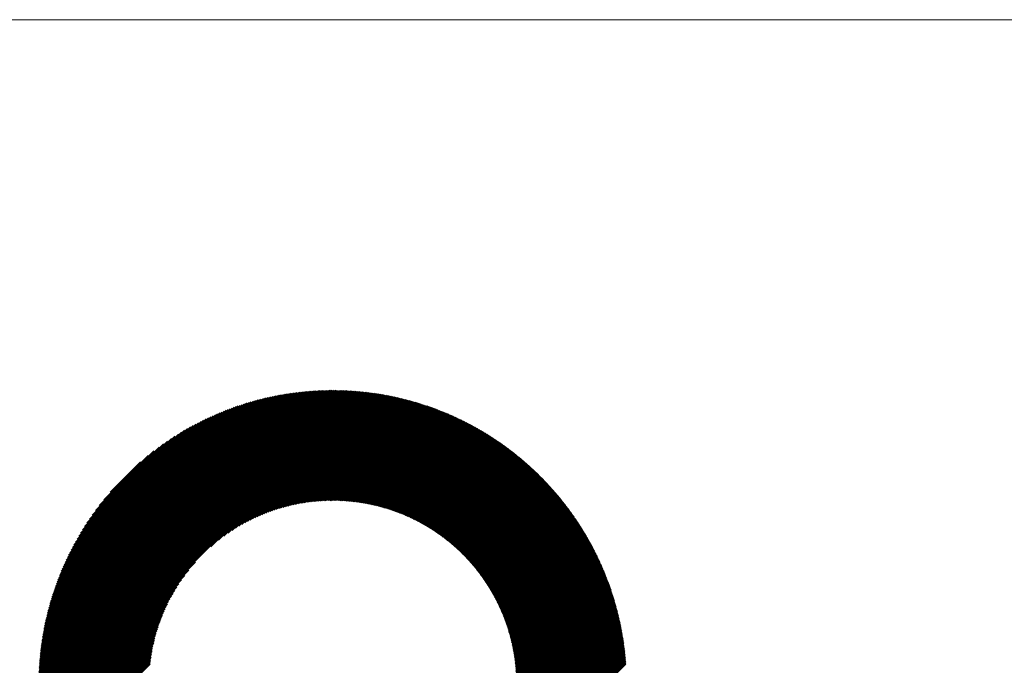
# Model space of a CAD drawing. Units: millimetres. Extents: x -2017 to 880, y -1156 to 1279.
# Drawn here: x -1254 to -1075, y -738 to -620 of the extents above; entities that cross this region are included whole.
import ezdxf

# ---------------------------------------------------------------- set-up
doc = ezdxf.new("R2010")
doc.units = ezdxf.units.MM
doc.layers.get('0').update_dxf_attribs({"lineweight": 0})
doc.layers.add('CAXA0', color=7, linetype='Continuous', lineweight=70)
doc.layers.add('CAXA5', color=4, linetype='Continuous', lineweight=25)

# ---------------------------------------------------------------- blocks, each defined once
blk = doc.blocks.new('CAXBLOCK7', base_point=(-911.84, -214.33))
at = {"layer": 'CAXA0', "color": 0, "linetype": 'Continuous', "lineweight": 25}
for p, q in [((-1250.64, -740.81), (-1197.42, -687.58)), ((-1250.64, -740.58), (-1197.65, -687.58)), ((-1250.64, -740.35), (-1197.88, -687.58)), ((-1250.64, -740.12), (-1198.11, -687.59)), ((-1250.63, -739.88), (-1198.34, -687.59)), ((-1250.63, -739.65), (-1198.58, -687.6)), ((-1250.62, -739.41), (-1198.81, -687.6)), ((-1250.61, -739.18), (-1199.05, -687.61)), ((-1250.61, -738.94), (-1199.29, -687.62)), ((-1250.6, -738.7), (-1199.53, -687.63)), ((-1250.59, -738.46), (-1199.76, -687.64)), ((-1250.57, -738.22), (-1200.01, -687.65)), ((-1250.56, -737.98), (-1200.25, -687.66)), ((-1250.55, -740.95), (-1197.28, -687.67)), ((-1250.55, -737.73), (-1200.49, -687.68)), ((-1250.53, -737.49), (-1200.74, -687.69)), ((-1250.52, -737.24), (-1200.98, -687.71)), ((-1250.5, -737), (-1201.23, -687.73)), ((-1250.48, -736.75), (-1201.48, -687.75)), ((-1250.46, -736.5), (-1201.73, -687.77)), ((-1250.44, -736.25), (-1201.98, -687.79)), ((-1250.41, -736), (-1202.23, -687.81)), ((-1250.39, -735.74), (-1202.48, -687.84)), ((-1250.36, -735.49), (-1202.74, -687.86)), ((-1250.34, -735.23), (-1202.99, -687.89)), ((-1250.32, -740.95), (-1197.28, -687.9)), ((-1250.31, -734.97), (-1203.25, -687.92)), ((-1250.28, -734.72), (-1203.51, -687.95)), ((-1250.25, -734.46), (-1203.77, -687.98)), ((-1250.21, -734.19), (-1204.03, -688.01)), ((-1250.18, -733.93), (-1204.29, -688.04)), ((-1250.14, -733.67), (-1204.56, -688.08)), ((-1250.11, -733.4), (-1204.83, -688.12)), ((-1250.09, -740.95), (-1197.28, -688.13)), ((-1250.07, -733.13), (-1205.09, -688.16)), ((-1250.03, -732.86), (-1205.36, -688.2)), ((-1197.28, -688.13), (-1196.73, -687.58)), ((-1197.28, -687.9), (-1196.96, -687.58)), ((-1197.28, -687.67), (-1197.19, -687.58)), ((-1197.28, -688.59), (-1196.28, -687.59)), ((-1197.28, -688.36), (-1196.5, -687.59)), ((-1197.28, -689.05), (-1195.83, -687.6)), ((-1197.28, -688.82), (-1196.05, -687.6)), ((-1197.28, -689.51), (-1195.39, -687.61)), ((-1197.28, -689.28), (-1195.61, -687.61)), ((-1197.28, -689.74), (-1195.17, -687.62)), ((-1197.28, -689.96), (-1194.95, -687.63)), ((-1197.28, -690.19), (-1194.73, -687.64)), ((-1197.28, -690.42), (-1194.51, -687.65)), ((-1197.28, -690.65), (-1194.29, -687.67)), ((-1197.28, -690.88), (-1194.07, -687.68)), ((-1197.28, -691.11), (-1193.86, -687.69)), ((-1197.28, -691.34), (-1193.64, -687.71)), ((-1197.28, -691.57), (-1193.43, -687.72)), ((-1197.28, -691.8), (-1193.22, -687.74)), ((-1197.28, -692.03), (-1193, -687.75)), ((-1197.28, -692.26), (-1192.79, -687.77)), ((-1197.28, -692.49), (-1192.58, -687.79)), ((-1197.28, -692.71), (-1192.37, -687.81)), ((-1197.28, -692.94), (-1192.16, -687.83)), ((-1197.28, -693.17), (-1191.95, -687.85)), ((-1197.28, -693.4), (-1191.75, -687.87)), ((-1197.28, -693.63), (-1191.54, -687.89)), ((-1197.28, -693.86), (-1191.33, -687.91)), ((-1197.28, -694.09), (-1191.13, -687.94)), ((-1197.28, -694.32), (-1190.92, -687.96)), ((-1197.28, -694.55), (-1190.72, -687.99)), ((-1197.28, -694.78), (-1190.51, -688.01)), ((-1197.28, -695.01), (-1190.31, -688.04)), ((-1197.28, -695.24), (-1190.11, -688.07)), ((-1197.28, -695.46), (-1189.91, -688.09)), ((-1197.28, -695.69), (-1189.71, -688.12)), ((-1197.28, -695.92), (-1189.51, -688.15)), ((-1197.28, -696.15), (-1189.31, -688.18)), ((-1249.99, -732.59), (-1205.64, -688.24)), ((-1249.94, -732.32), (-1205.91, -688.28)), ((-1249.9, -732.04), (-1206.18, -688.33)), ((-1249.86, -740.95), (-1197.28, -688.36)), ((-1249.85, -731.76), (-1206.46, -688.38)), ((-1249.8, -731.49), (-1206.74, -688.43)), ((-1249.75, -731.21), (-1207.02, -688.48)), ((-1249.69, -730.92), (-1207.3, -688.53)), ((-1249.64, -740.95), (-1197.28, -688.59)), ((-1249.64, -730.64), (-1207.59, -688.59)), ((-1249.58, -730.35), (-1207.87, -688.64)), ((-1249.52, -730.06), (-1208.16, -688.7)), ((-1249.46, -729.77), (-1208.45, -688.76)), ((-1249.41, -740.95), (-1197.28, -688.82)), ((-1249.4, -729.48), (-1208.74, -688.83)), ((-1249.33, -729.19), (-1209.04, -688.89)), ((-1249.26, -728.89), (-1209.34, -688.96)), ((-1249.19, -728.59), (-1209.64, -689.03)), ((-1249.18, -740.95), (-1197.28, -689.05)), ((-1249.12, -728.29), (-1209.94, -689.1)), ((-1249.05, -727.98), (-1210.24, -689.18)), ((-1248.97, -727.68), (-1210.55, -689.26)), ((-1248.95, -740.95), (-1197.28, -689.28)), ((-1248.89, -727.37), (-1210.86, -689.34)), ((-1248.8, -727.05), (-1211.17, -689.42)), ((-1248.72, -740.95), (-1197.28, -689.51)), ((-1248.72, -726.74), (-1211.49, -689.51)), ((-1248.63, -726.42), (-1211.8, -689.6)), ((-1248.54, -726.1), (-1212.13, -689.69)), ((-1248.49, -740.95), (-1197.28, -689.74)), ((-1248.44, -725.78), (-1212.45, -689.78)), ((-1248.34, -725.45), (-1212.78, -689.88)), ((-1248.26, -740.95), (-1197.28, -689.96)), ((-1248.24, -725.12), (-1213.11, -689.98)), ((-1197.28, -696.38), (-1189.11, -688.21)), ((-1197.28, -696.61), (-1188.91, -688.24)), ((-1197.28, -696.84), (-1188.71, -688.27)), ((-1197.28, -697.07), (-1188.52, -688.31)), ((-1197.28, -697.3), (-1188.32, -688.34)), ((-1197.28, -697.53), (-1188.12, -688.37)), ((-1197.28, -697.76), (-1187.93, -688.41)), ((-1197.28, -697.98), (-1187.73, -688.44)), ((-1197.28, -698.21), (-1187.54, -688.48)), ((-1197.28, -698.44), (-1187.35, -688.51)), ((-1197.28, -698.67), (-1187.16, -688.55)), ((-1197.28, -698.9), (-1186.96, -688.59)), ((-1197.28, -699.13), (-1186.77, -688.63)), ((-1197.28, -699.36), (-1186.58, -688.66)), ((-1197.28, -699.59), (-1186.39, -688.7)), ((-1197.28, -699.82), (-1186.2, -688.74)), ((-1197.28, -700.05), (-1186.01, -688.78)), ((-1197.28, -700.28), (-1185.83, -688.82)), ((-1197.28, -700.51), (-1185.64, -688.87)), ((-1197.28, -700.73), (-1185.45, -688.91)), ((-1197.28, -700.96), (-1185.27, -688.95)), ((-1197.28, -701.19), (-1185.08, -688.99)), ((-1197.28, -701.42), (-1184.89, -689.04)), ((-1197.28, -701.65), (-1184.71, -689.08)), ((-1197.28, -701.88), (-1184.53, -689.13)), ((-1197.28, -702.11), (-1184.34, -689.17)), ((-1197.28, -702.34), (-1184.16, -689.22)), ((-1197.28, -702.57), (-1183.98, -689.27)), ((-1197.28, -702.8), (-1183.79, -689.31)), ((-1197.28, -703.03), (-1183.61, -689.36)), ((-1197.28, -703.26), (-1183.43, -689.41)), ((-1197.28, -703.48), (-1183.25, -689.46)), ((-1197.28, -703.71), (-1183.07, -689.51)), ((-1197.28, -703.94), (-1182.89, -689.56)), ((-1197.28, -704.17), (-1182.71, -689.61)), ((-1197.28, -704.4), (-1182.54, -689.66)), ((-1197.28, -704.63), (-1182.36, -689.71)), ((-1197.28, -704.86), (-1182.18, -689.76)), ((-1197.28, -705.09), (-1182, -689.81)), ((-1197.28, -705.32), (-1181.83, -689.87)), ((-1197.28, -705.55), (-1181.65, -689.92)), ((-1197.28, -705.78), (-1181.48, -689.97)), ((-1248.14, -724.78), (-1213.44, -690.09)), ((-1248.03, -740.95), (-1197.28, -690.19)), ((-1248.03, -724.45), (-1213.78, -690.2)), ((-1247.92, -724.1), (-1214.12, -690.31)), ((-1247.8, -740.95), (-1197.28, -690.42)), ((-1247.8, -723.76), (-1214.47, -690.43)), ((-1247.68, -723.41), (-1214.82, -690.55)), ((-1247.57, -740.95), (-1197.28, -690.65)), ((-1247.56, -723.06), (-1215.17, -690.67)), ((-1247.43, -722.7), (-1215.53, -690.8)), ((-1247.34, -740.95), (-1197.28, -690.88)), ((-1247.29, -722.34), (-1215.89, -690.93)), ((-1247.15, -721.97), (-1216.26, -691.07)), ((-1247.11, -740.95), (-1197.28, -691.11)), ((-1247.01, -721.6), (-1216.63, -691.21)), ((-1246.89, -740.95), (-1197.28, -691.34)), ((-1246.86, -721.22), (-1217.01, -691.36)), ((-1246.71, -720.83), (-1217.39, -691.52)), ((-1246.66, -740.95), (-1197.28, -691.57)), ((-1246.55, -720.44), (-1217.78, -691.68)), ((-1197.28, -706.01), (-1181.3, -690.03)), ((-1197.28, -706.23), (-1181.13, -690.08)), ((-1197.28, -706.46), (-1180.95, -690.14)), ((-1197.28, -706.69), (-1180.78, -690.2)), ((-1197.28, -706.92), (-1180.61, -690.25)), ((-1197.28, -707.15), (-1180.44, -690.31)), ((-1197.28, -707.38), (-1180.26, -690.37)), ((-1197.26, -707.59), (-1180.09, -690.42)), ((-1197.03, -707.59), (-1179.92, -690.48)), ((-1196.81, -707.6), (-1179.75, -690.54)), ((-1196.58, -707.6), (-1179.58, -690.6)), ((-1196.36, -707.61), (-1179.41, -690.66)), ((-1196.14, -707.61), (-1179.24, -690.72)), ((-1195.92, -707.62), (-1179.08, -690.78)), ((-1195.7, -707.63), (-1178.91, -690.84)), ((-1195.48, -707.64), (-1178.74, -690.9)), ((-1195.26, -707.65), (-1178.57, -690.97)), ((-1195.05, -707.67), (-1178.41, -691.03)), ((-1194.83, -707.68), (-1178.24, -691.09)), ((-1194.62, -707.7), (-1178.08, -691.16)), ((-1194.41, -707.72), (-1177.91, -691.22)), ((-1194.2, -707.74), (-1177.75, -691.28)), ((-1193.99, -707.76), (-1177.58, -691.35)), ((-1193.78, -707.78), (-1177.42, -691.41)), ((-1193.57, -707.8), (-1177.25, -691.48)), ((-1193.37, -707.82), (-1177.09, -691.55)), ((-1193.16, -707.85), (-1176.93, -691.61)), ((-1192.96, -707.87), (-1176.77, -691.68)), ((-1192.76, -707.9), (-1176.61, -691.75)), ((-1246.43, -740.95), (-1197.28, -691.8)), ((-1246.38, -720.05), (-1218.18, -691.84)), ((-1246.21, -719.65), (-1218.58, -692.02)), ((-1246.2, -740.95), (-1197.28, -692.03)), ((-1246.03, -719.24), (-1218.99, -692.2)), ((-1245.97, -740.95), (-1197.28, -692.26)), ((-1245.84, -718.82), (-1219.4, -692.38)), ((-1245.74, -740.95), (-1197.28, -692.49)), ((-1245.64, -718.4), (-1219.83, -692.58)), ((-1245.51, -740.95), (-1197.28, -692.71)), ((-1245.44, -717.96), (-1220.26, -692.79)), ((-1245.28, -740.95), (-1197.28, -692.94)), ((-1245.23, -717.52), (-1220.71, -693)), ((-1245.05, -740.95), (-1197.28, -693.17)), ((-1245, -717.07), (-1221.16, -693.22)), ((-1244.82, -740.95), (-1197.28, -693.4)), ((-1244.77, -716.6), (-1221.62, -693.46)), ((-1192.56, -707.93), (-1176.44, -691.82)), ((-1192.36, -707.96), (-1176.28, -691.88)), ((-1192.16, -707.99), (-1176.12, -691.95)), ((-1191.96, -708.02), (-1175.96, -692.02)), ((-1191.76, -708.05), (-1175.8, -692.09)), ((-1191.57, -708.09), (-1175.64, -692.16)), ((-1191.37, -708.12), (-1175.49, -692.23)), ((-1191.18, -708.16), (-1175.33, -692.3)), ((-1190.99, -708.19), (-1175.17, -692.38)), ((-1190.8, -708.23), (-1175.01, -692.45)), ((-1190.6, -708.27), (-1174.86, -692.52)), ((-1190.41, -708.31), (-1174.7, -692.59)), ((-1190.23, -708.35), (-1174.54, -692.67)), ((-1190.04, -708.39), (-1174.39, -692.74)), ((-1189.85, -708.43), (-1174.23, -692.81)), ((-1189.66, -708.47), (-1174.08, -692.89)), ((-1189.48, -708.52), (-1173.92, -692.96)), ((-1189.3, -708.56), (-1173.77, -693.04)), ((-1189.11, -708.61), (-1173.62, -693.11)), ((-1188.93, -708.66), (-1173.46, -693.19)), ((-1188.75, -708.7), (-1173.31, -693.27)), ((-1188.57, -708.75), (-1173.16, -693.34)), ((-1188.39, -708.8), (-1173.01, -693.42)), ((-1188.21, -708.85), (-1172.86, -693.5)), ((-1244.59, -740.95), (-1197.28, -693.63)), ((-1244.52, -716.12), (-1222.1, -693.71)), ((-1244.26, -715.63), (-1222.59, -693.97)), ((-1243.98, -715.13), (-1223.09, -694.24)), ((-1243.69, -714.61), (-1223.62, -694.53)), ((-1243.38, -714.07), (-1224.16, -694.84)), ((-1243.05, -713.51), (-1224.72, -695.18)), ((-1219.43, -716.01), (-1197.28, -693.86)), ((-1218, -714.81), (-1197.28, -694.09)), ((-1217.03, -714.07), (-1197.28, -694.32)), ((-1216.23, -713.5), (-1197.28, -694.55)), ((-1215.54, -713.03), (-1197.28, -694.78)), ((-1214.9, -712.63), (-1197.28, -695.01)), ((-1214.32, -712.27), (-1197.28, -695.24)), ((-1188.03, -708.9), (-1172.7, -693.58)), ((-1187.85, -708.95), (-1172.55, -693.65)), ((-1187.68, -709.01), (-1172.4, -693.73)), ((-1187.5, -709.06), (-1172.25, -693.81)), ((-1187.32, -709.11), (-1172.1, -693.89)), ((-1187.15, -709.17), (-1171.95, -693.97)), ((-1186.98, -709.22), (-1171.81, -694.05)), ((-1186.8, -709.28), (-1171.66, -694.13)), ((-1186.63, -709.34), (-1171.51, -694.21)), ((-1186.46, -709.4), (-1171.36, -694.3)), ((-1186.29, -709.45), (-1171.22, -694.38)), ((-1186.12, -709.51), (-1171.07, -694.46)), ((-1185.95, -709.57), (-1170.92, -694.54)), ((-1185.79, -709.64), (-1170.78, -694.63)), ((-1185.62, -709.7), (-1170.63, -694.71)), ((-1185.45, -709.76), (-1170.49, -694.79)), ((-1185.29, -709.82), (-1170.34, -694.88)), ((-1185.12, -709.89), (-1170.2, -694.96)), ((-1184.96, -709.95), (-1170.05, -695.05)), ((-1184.79, -710.02), (-1169.91, -695.13)), ((-1184.63, -710.08), (-1169.77, -695.22)), ((-1184.47, -710.15), (-1169.62, -695.31)), ((-1242.69, -712.92), (-1225.3, -695.53)), ((-1242.31, -712.31), (-1225.91, -695.92)), ((-1241.89, -711.66), (-1226.56, -696.33)), ((-1241.43, -710.97), (-1227.25, -696.79)), ((-1213.77, -711.96), (-1197.28, -695.46)), ((-1213.25, -711.67), (-1197.28, -695.69)), ((-1212.76, -711.4), (-1197.28, -695.92)), ((-1212.29, -711.16), (-1197.28, -696.15)), ((-1211.83, -710.94), (-1197.28, -696.38)), ((-1211.4, -710.73), (-1197.28, -696.61)), ((-1210.97, -710.54), (-1197.28, -696.84)), ((-1210.56, -710.35), (-1197.28, -697.07)), ((-1184.31, -710.22), (-1169.48, -695.39)), ((-1184.15, -710.29), (-1169.34, -695.48)), ((-1183.99, -710.36), (-1169.2, -695.57)), ((-1183.83, -710.43), (-1169.05, -695.66)), ((-1183.67, -710.5), (-1168.91, -695.74)), ((-1183.51, -710.57), (-1168.77, -695.83)), ((-1183.35, -710.64), (-1168.63, -695.92)), ((-1183.2, -710.71), (-1168.49, -696.01)), ((-1183.04, -710.79), (-1168.35, -696.1)), ((-1182.88, -710.86), (-1168.21, -696.19)), ((-1182.73, -710.93), (-1168.08, -696.28)), ((-1182.58, -711.01), (-1167.94, -696.37)), ((-1182.42, -711.08), (-1167.8, -696.46)), ((-1182.27, -711.16), (-1167.66, -696.55)), ((-1182.12, -711.24), (-1167.52, -696.65)), ((-1181.97, -711.32), (-1167.39, -696.74)), ((-1181.82, -711.39), (-1167.25, -696.83)), ((-1181.67, -711.47), (-1167.11, -696.92)), ((-1181.52, -711.55), (-1166.98, -697.02)), ((-1181.37, -711.63), (-1166.84, -697.11)), ((-1240.92, -710.23), (-1227.99, -697.31)), ((-1240.34, -709.42), (-1228.81, -697.89)), ((-1239.65, -708.51), (-1229.72, -698.57)), ((-1210.16, -710.18), (-1197.28, -697.3)), ((-1209.77, -710.02), (-1197.28, -697.53)), ((-1209.39, -709.87), (-1197.28, -697.76)), ((-1209.02, -709.73), (-1197.28, -697.98)), ((-1208.66, -709.6), (-1197.28, -698.21)), ((-1208.3, -709.47), (-1197.28, -698.44)), ((-1207.95, -709.35), (-1197.28, -698.67)), ((-1207.61, -709.23), (-1197.28, -698.9)), ((-1181.22, -711.71), (-1166.71, -697.2)), ((-1181.07, -711.8), (-1166.57, -697.3)), ((-1180.92, -711.88), (-1166.44, -697.39)), ((-1180.78, -711.96), (-1166.31, -697.49)), ((-1180.63, -712.04), (-1166.17, -697.58)), ((-1180.49, -712.13), (-1166.04, -697.68)), ((-1180.34, -712.21), (-1165.91, -697.78)), ((-1180.2, -712.3), (-1165.77, -697.87)), ((-1180.06, -712.38), (-1165.64, -697.97)), ((-1179.91, -712.47), (-1165.51, -698.07)), ((-1179.77, -712.56), (-1165.38, -698.17)), ((-1179.63, -712.65), (-1165.25, -698.26)), ((-1179.49, -712.73), (-1165.12, -698.36)), ((-1179.35, -712.82), (-1164.99, -698.46)), ((-1179.21, -712.91), (-1164.86, -698.56)), ((-1179.07, -713), (-1164.73, -698.66)), ((-1178.93, -713.09), (-1164.6, -698.76)), ((-1178.79, -713.18), (-1164.47, -698.86)), ((-1238.81, -707.44), (-1230.79, -699.41)), ((-1237.65, -706.05), (-1232.18, -700.58)), ((-1207.27, -709.13), (-1197.28, -699.13)), ((-1206.94, -709.02), (-1197.28, -699.36)), ((-1206.62, -708.93), (-1197.28, -699.59)), ((-1206.3, -708.84), (-1197.28, -699.82)), ((-1205.98, -708.75), (-1197.28, -700.05)), ((-1205.67, -708.67), (-1197.28, -700.28)), ((-1205.36, -708.59), (-1197.28, -700.51)), ((-1178.66, -713.28), (-1164.34, -698.96)), ((-1178.52, -713.37), (-1164.21, -699.06)), ((-1178.38, -713.46), (-1164.08, -699.16)), ((-1178.25, -713.56), (-1163.96, -699.26)), ((-1178.11, -713.65), (-1163.83, -699.37)), ((-1177.98, -713.74), (-1163.7, -699.47)), ((-1177.84, -713.84), (-1163.58, -699.57)), ((-1177.71, -713.94), (-1163.45, -699.67)), ((-1177.58, -714.03), (-1163.32, -699.78)), ((-1177.45, -714.13), (-1163.2, -699.88)), ((-1177.32, -714.23), (-1163.07, -699.98)), ((-1177.18, -714.33), (-1162.95, -700.09)), ((-1177.05, -714.42), (-1162.82, -700.19)), ((-1176.92, -714.52), (-1162.7, -700.3)), ((-1176.8, -714.62), (-1162.58, -700.4)), ((-1176.67, -714.72), (-1162.45, -700.51)), ((-1176.54, -714.83), (-1162.33, -700.62)), ((-1205.06, -708.51), (-1197.28, -700.73)), ((-1204.76, -708.44), (-1197.28, -700.96)), ((-1204.46, -708.38), (-1197.28, -701.19)), ((-1204.17, -708.31), (-1197.28, -701.42)), ((-1203.88, -708.25), (-1197.28, -701.65)), ((-1203.59, -708.2), (-1197.28, -701.88)), ((-1203.31, -708.14), (-1197.28, -702.11)), ((-1203.03, -708.09), (-1197.28, -702.34)), ((-1176.41, -714.93), (-1162.21, -700.72)), ((-1176.28, -715.03), (-1162.09, -700.83)), ((-1176.16, -715.13), (-1161.96, -700.94)), ((-1176.03, -715.24), (-1161.84, -701.05)), ((-1175.91, -715.34), (-1161.72, -701.15)), ((-1175.78, -715.44), (-1161.6, -701.26)), ((-1175.66, -715.55), (-1161.48, -701.37)), ((-1175.53, -715.65), (-1161.36, -701.48)), ((-1175.41, -715.76), (-1161.24, -701.59)), ((-1175.29, -715.87), (-1161.12, -701.7)), ((-1175.17, -715.98), (-1161, -701.81)), ((-1175.05, -716.08), (-1160.88, -701.92)), ((-1174.93, -716.19), (-1160.76, -702.03)), ((-1174.81, -716.3), (-1160.65, -702.14)), ((-1174.69, -716.41), (-1160.53, -702.25)), ((-1174.57, -716.52), (-1160.41, -702.36)), ((-1174.45, -716.63), (-1160.29, -702.48)), ((-1202.76, -708.05), (-1197.28, -702.57)), ((-1202.48, -708), (-1197.28, -702.8)), ((-1202.21, -707.96), (-1197.28, -703.03)), ((-1201.94, -707.92), (-1197.28, -703.26)), ((-1201.68, -707.89), (-1197.28, -703.48)), ((-1201.42, -707.85), (-1197.28, -703.71)), ((-1201.15, -707.82), (-1197.28, -703.94)), ((-1200.9, -707.79), (-1197.28, -704.17)), ((-1174.33, -716.74), (-1160.18, -702.59)), ((-1174.21, -716.85), (-1160.06, -702.7)), ((-1174.1, -716.97), (-1159.94, -702.81)), ((-1173.98, -717.08), (-1159.83, -702.93)), ((-1173.86, -717.19), (-1159.71, -703.04)), ((-1173.75, -717.31), (-1159.6, -703.16)), ((-1173.63, -717.42), (-1159.48, -703.27)), ((-1173.52, -717.54), (-1159.37, -703.39)), ((-1173.41, -717.65), (-1159.26, -703.5)), ((-1173.29, -717.77), (-1159.14, -703.62)), ((-1173.18, -717.89), (-1159.03, -703.73)), ((-1173.07, -718), (-1158.92, -703.85)), ((-1172.96, -718.12), (-1158.8, -703.97)), ((-1172.85, -718.24), (-1158.69, -704.08)), ((-1172.74, -718.36), (-1158.58, -704.2)), ((-1200.64, -707.76), (-1197.28, -704.4)), ((-1200.39, -707.74), (-1197.28, -704.63)), ((-1200.13, -707.72), (-1197.28, -704.86)), ((-1199.89, -707.7), (-1197.28, -705.09)), ((-1199.64, -707.68), (-1197.28, -705.32)), ((-1199.39, -707.66), (-1197.28, -705.55)), ((-1199.15, -707.65), (-1197.28, -705.78)), ((-1198.91, -707.63), (-1197.28, -706.01)), ((-1172.63, -718.48), (-1158.47, -704.32)), ((-1172.52, -718.6), (-1158.36, -704.44)), ((-1172.41, -718.72), (-1158.25, -704.55)), ((-1172.3, -718.84), (-1158.14, -704.67)), ((-1172.2, -718.96), (-1158.03, -704.79)), ((-1172.09, -719.08), (-1157.92, -704.91)), ((-1171.98, -719.21), (-1157.81, -705.03)), ((-1171.88, -719.33), (-1157.7, -705.15)), ((-1171.77, -719.45), (-1157.59, -705.27)), ((-1171.67, -719.58), (-1157.48, -705.39)), ((-1171.56, -719.7), (-1157.37, -705.51)), ((-1171.46, -719.83), (-1157.27, -705.64)), ((-1171.36, -719.96), (-1157.16, -705.76)), ((-1171.26, -720.08), (-1157.05, -705.88)), ((-1171.15, -720.21), (-1156.95, -706)), ((-1198.67, -707.62), (-1197.28, -706.23)), ((-1198.43, -707.61), (-1197.28, -706.46)), ((-1198.19, -707.61), (-1197.28, -706.69)), ((-1197.96, -707.6), (-1197.28, -706.92)), ((-1197.72, -707.6), (-1197.28, -707.15)), ((-1197.49, -707.59), (-1197.28, -707.38)), ((-1171.05, -720.34), (-1156.84, -706.13)), ((-1170.95, -720.47), (-1156.73, -706.25)), ((-1170.85, -720.6), (-1156.63, -706.37)), ((-1170.75, -720.73), (-1156.52, -706.5)), ((-1170.65, -720.86), (-1156.42, -706.62)), ((-1170.56, -720.99), (-1156.31, -706.75)), ((-1170.46, -721.12), (-1156.21, -706.87)), ((-1170.36, -721.25), (-1156.11, -707)), ((-1170.26, -721.38), (-1156, -707.12)), ((-1170.17, -721.52), (-1155.9, -707.25)), ((-1170.07, -721.65), (-1155.8, -707.37)), ((-1169.98, -721.79), (-1155.69, -707.5)), ((-1169.88, -721.92), (-1155.59, -707.63)), ((-1169.79, -722.06), (-1155.49, -707.76)), ((-1169.7, -722.19), (-1155.39, -707.88)), ((-1169.61, -722.33), (-1155.29, -708.01)), ((-1169.51, -722.47), (-1155.19, -708.14)), ((-1169.42, -722.6), (-1155.09, -708.27)), ((-1169.33, -722.74), (-1154.99, -708.4)), ((-1169.24, -722.88), (-1154.89, -708.53)), ((-1169.15, -723.02), (-1154.79, -708.66)), ((-1169.06, -723.16), (-1154.69, -708.79)), ((-1168.97, -723.3), (-1154.59, -708.92)), ((-1168.89, -723.44), (-1154.49, -709.05)), ((-1168.8, -723.59), (-1154.4, -709.18)), ((-1168.71, -723.73), (-1154.3, -709.31)), ((-1168.63, -723.87), (-1154.2, -709.45)), ((-1168.54, -724.01), (-1154.11, -709.58)), ((-1168.46, -724.16), (-1154.01, -709.71)), ((-1168.37, -724.3), (-1153.91, -709.84)), ((-1168.29, -724.45), (-1153.82, -709.98)), ((-1168.21, -724.6), (-1153.72, -710.11)), ((-1168.12, -724.74), (-1153.63, -710.25)), ((-1168.04, -724.89), (-1153.53, -710.38)), ((-1167.96, -725.04), (-1153.44, -710.52)), ((-1167.88, -725.19), (-1153.35, -710.65)), ((-1167.8, -725.34), (-1153.25, -710.79)), ((-1167.72, -725.49), (-1153.16, -710.92)), ((-1167.65, -725.64), (-1153.07, -711.06)), ((-1167.57, -725.79), (-1152.97, -711.2)), ((-1167.49, -725.94), (-1152.88, -711.33)), ((-1167.41, -726.09), (-1152.79, -711.47)), ((-1167.34, -726.25), (-1152.7, -711.61)), ((-1167.26, -726.4), (-1152.61, -711.75)), ((-1167.19, -726.56), (-1152.52, -711.89)), ((-1167.11, -726.71), (-1152.43, -712.03)), ((-1167.04, -726.87), (-1152.34, -712.17)), ((-1166.97, -727.03), (-1152.25, -712.31)), ((-1166.9, -727.18), (-1152.16, -712.45)), ((-1166.83, -727.34), (-1152.07, -712.59)), ((-1166.76, -727.5), (-1151.98, -712.73)), ((-1166.69, -727.66), (-1151.9, -712.87)), ((-1166.62, -727.82), (-1151.81, -713.01)), ((-1166.55, -727.98), (-1151.72, -713.15)), ((-1166.48, -728.14), (-1151.64, -713.3)), ((-1166.41, -728.3), (-1151.55, -713.44)), ((-1166.35, -728.47), (-1151.46, -713.58)), ((-1166.28, -728.63), (-1151.38, -713.73)), ((-1166.22, -728.79), (-1151.29, -713.87)), ((-1166.15, -728.96), (-1151.21, -714.01)), ((-1166.09, -729.12), (-1151.12, -714.16)), ((-1166.03, -729.29), (-1151.04, -714.3)), ((-1165.97, -729.46), (-1150.96, -714.45)), ((-1165.9, -729.63), (-1150.87, -714.6)), ((-1165.84, -729.8), (-1150.79, -714.74)), ((-1165.78, -729.97), (-1150.71, -714.89)), ((-1165.73, -730.14), (-1150.63, -715.04)), ((-1165.67, -730.31), (-1150.54, -715.18)), ((-1165.61, -730.48), (-1150.46, -715.33)), ((-1165.55, -730.65), (-1150.38, -715.48)), ((-1165.5, -730.82), (-1150.3, -715.63)), ((-1165.44, -731), (-1150.22, -715.78)), ((-1165.39, -731.17), (-1150.14, -715.93)), ((-1165.34, -731.35), (-1150.06, -716.08)), ((-1165.28, -731.53), (-1149.98, -716.23)), ((-1165.23, -731.7), (-1149.91, -716.38)), ((-1165.18, -731.88), (-1149.83, -716.53)), ((-1165.13, -732.06), (-1149.75, -716.68)), ((-1165.08, -732.24), (-1149.67, -716.83)), ((-1165.03, -732.42), (-1149.6, -716.98)), ((-1164.99, -732.6), (-1149.52, -717.14)), ((-1164.94, -732.79), (-1149.44, -717.29)), ((-1164.89, -732.97), (-1149.37, -717.44)), ((-1164.85, -733.15), (-1149.29, -717.6)), ((-1164.8, -733.34), (-1149.22, -717.75)), ((-1164.76, -733.52), (-1149.14, -717.91)), ((-1164.72, -733.71), (-1149.07, -718.06)), ((-1164.68, -733.9), (-1149, -718.22)), ((-1164.64, -734.09), (-1148.92, -718.37)), ((-1164.6, -734.28), (-1148.85, -718.53)), ((-1244.36, -740.95), (-1222.21, -718.8)), ((-1244.14, -740.95), (-1223.41, -720.22)), ((-1164.56, -734.47), (-1148.78, -718.69)), ((-1164.52, -734.66), (-1148.71, -718.84)), ((-1164.49, -734.85), (-1148.63, -719)), ((-1164.45, -735.05), (-1148.56, -719.16)), ((-1164.42, -735.24), (-1148.49, -719.32)), ((-1164.38, -735.44), (-1148.42, -719.48)), ((-1164.35, -735.63), (-1148.35, -719.64)), ((-1164.32, -735.83), (-1148.28, -719.8)), ((-1164.29, -736.03), (-1148.21, -719.96)), ((-1164.26, -736.23), (-1148.15, -720.12)), ((-1164.23, -736.43), (-1148.08, -720.28)), ((-1243.91, -740.95), (-1224.15, -721.19)), ((-1243.68, -740.95), (-1224.72, -721.99)), ((-1164.2, -736.63), (-1148.01, -720.44)), ((-1164.18, -736.84), (-1147.94, -720.6)), ((-1164.15, -737.04), (-1147.88, -720.76)), ((-1164.13, -737.25), (-1147.81, -720.93)), ((-1164.11, -737.45), (-1147.74, -721.09)), ((-1164.09, -737.66), (-1147.68, -721.25)), ((-1164.07, -737.87), (-1147.61, -721.42)), ((-1164.05, -738.08), (-1147.55, -721.58)), ((-1164.03, -738.29), (-1147.49, -721.75)), ((-1164.01, -738.51), (-1147.42, -721.91)), ((-1164, -738.72), (-1147.36, -722.08)), ((-1243.45, -740.95), (-1225.19, -722.69)), ((-1243.22, -740.95), (-1225.6, -723.32)), ((-1242.99, -740.95), (-1225.95, -723.91)), ((-1163.99, -738.94), (-1147.3, -722.25)), ((-1163.97, -739.15), (-1147.23, -722.41)), ((-1163.96, -739.37), (-1147.17, -722.58)), ((-1163.95, -739.59), (-1147.11, -722.75)), ((-1163.94, -739.81), (-1147.05, -722.92)), ((-1163.94, -740.03), (-1146.99, -723.09)), ((-1163.93, -740.26), (-1146.93, -723.26)), ((-1163.93, -740.48), (-1146.87, -723.43)), ((-1163.93, -740.71), (-1146.81, -723.6)), ((-1163.92, -740.94), (-1146.75, -723.77)), ((-1163.71, -740.95), (-1146.7, -723.94)), ((-1242.76, -740.95), (-1226.27, -724.46)), ((-1242.53, -740.95), (-1226.56, -724.97)), ((-1242.3, -740.95), (-1226.82, -725.47)), ((-1163.48, -740.95), (-1146.64, -724.11)), ((-1163.25, -740.95), (-1146.58, -724.28)), ((-1163.02, -740.95), (-1146.53, -724.45)), ((-1162.79, -740.95), (-1146.47, -724.63)), ((-1162.56, -740.95), (-1146.41, -724.8)), ((-1162.33, -740.95), (-1146.36, -724.98)), ((-1162.1, -740.95), (-1146.3, -725.15)), ((-1161.87, -740.95), (-1146.25, -725.33)), ((-1161.64, -740.95), (-1146.2, -725.5)), ((-1161.41, -740.95), (-1146.14, -725.68)), ((-1242.07, -740.95), (-1227.06, -725.94)), ((-1241.84, -740.95), (-1227.29, -726.39)), ((-1241.62, -740.95), (-1227.5, -726.83)), ((-1241.39, -740.95), (-1227.69, -727.25)), ((-1161.18, -740.95), (-1146.09, -725.85)), ((-1160.96, -740.95), (-1146.04, -726.03)), ((-1160.73, -740.95), (-1145.99, -726.21)), ((-1160.5, -740.95), (-1145.94, -726.39)), ((-1160.27, -740.95), (-1145.89, -726.57)), ((-1160.04, -740.95), (-1145.84, -726.75)), ((-1159.81, -740.95), (-1145.79, -726.93)), ((-1159.58, -740.95), (-1145.74, -727.11)), ((-1159.35, -740.95), (-1145.69, -727.29)), ((-1159.12, -740.95), (-1145.64, -727.47)), ((-1241.16, -740.95), (-1227.87, -727.66)), ((-1240.93, -740.95), (-1228.04, -728.06)), ((-1240.7, -740.95), (-1228.2, -728.45)), ((-1240.47, -740.95), (-1228.35, -728.83)), ((-1240.24, -740.95), (-1228.5, -729.2)), ((-1158.89, -740.95), (-1145.6, -727.65)), ((-1158.66, -740.95), (-1145.55, -727.83)), ((-1158.43, -740.95), (-1145.5, -728.02)), ((-1158.21, -740.95), (-1145.46, -728.2)), ((-1157.98, -740.95), (-1145.41, -728.38)), ((-1157.75, -740.95), (-1145.37, -728.57)), ((-1157.52, -740.95), (-1145.32, -728.75)), ((-1157.29, -740.95), (-1145.28, -728.94)), ((-1157.06, -740.95), (-1145.24, -729.13)), ((-1156.83, -740.95), (-1145.2, -729.31)), ((-1240.01, -740.95), (-1228.63, -729.57)), ((-1239.78, -740.95), (-1228.76, -729.92)), ((-1239.55, -740.95), (-1228.88, -730.27)), ((-1239.32, -740.95), (-1228.99, -730.61)), ((-1239.09, -740.95), (-1229.1, -730.95)), ((-1156.6, -740.95), (-1145.15, -729.5)), ((-1156.37, -740.95), (-1145.11, -729.69)), ((-1156.14, -740.95), (-1145.07, -729.88)), ((-1155.91, -740.95), (-1145.03, -730.07)), ((-1155.68, -740.95), (-1144.99, -730.26)), ((-1155.46, -740.95), (-1144.96, -730.45)), ((-1155.23, -740.95), (-1144.92, -730.64)), ((-1155, -740.95), (-1144.88, -730.83)), ((-1154.77, -740.95), (-1144.84, -731.02)), ((-1238.87, -740.95), (-1229.2, -731.28)), ((-1238.64, -740.95), (-1229.3, -731.61)), ((-1238.41, -740.95), (-1229.39, -731.93)), ((-1238.18, -740.95), (-1229.48, -732.25)), ((-1237.95, -740.95), (-1229.56, -732.56)), ((-1237.72, -740.95), (-1229.64, -732.87)), ((-1154.54, -740.95), (-1144.81, -731.22)), ((-1154.31, -740.95), (-1144.77, -731.41)), ((-1154.08, -740.95), (-1144.74, -731.6)), ((-1153.85, -740.95), (-1144.7, -731.8)), ((-1153.62, -740.95), (-1144.67, -731.99)), ((-1153.39, -740.95), (-1144.64, -732.19)), ((-1153.16, -740.95), (-1144.6, -732.39)), ((-1152.94, -740.95), (-1144.57, -732.58)), ((-1152.71, -740.95), (-1144.54, -732.78)), ((-1237.49, -740.95), (-1229.71, -733.17)), ((-1237.26, -740.95), (-1229.78, -733.47)), ((-1237.03, -740.95), (-1229.85, -733.76)), ((-1236.8, -740.95), (-1229.91, -734.06)), ((-1236.57, -740.95), (-1229.97, -734.34)), ((-1236.34, -740.95), (-1230.03, -734.63)), ((-1152.48, -740.95), (-1144.51, -732.98)), ((-1152.25, -740.95), (-1144.48, -733.18)), ((-1152.02, -740.95), (-1144.45, -733.38)), ((-1151.79, -740.95), (-1144.42, -733.58)), ((-1151.56, -740.95), (-1144.4, -733.78)), ((-1151.33, -740.95), (-1144.37, -733.98)), ((-1151.1, -740.95), (-1144.34, -734.19)), ((-1150.87, -740.95), (-1144.32, -734.39)), ((-1150.64, -740.95), (-1144.29, -734.6)), ((-1236.12, -740.95), (-1230.08, -734.91)), ((-1235.89, -740.95), (-1230.13, -735.19)), ((-1235.66, -740.95), (-1230.18, -735.47)), ((-1235.43, -740.95), (-1230.22, -735.74)), ((-1235.2, -740.95), (-1230.26, -736.01)), ((-1234.97, -740.95), (-1230.3, -736.28)), ((-1150.41, -740.95), (-1144.27, -734.8)), ((-1150.19, -740.95), (-1144.24, -735.01)), ((-1149.96, -740.95), (-1144.22, -735.21)), ((-1149.73, -740.95), (-1144.2, -735.42)), ((-1149.5, -740.95), (-1144.18, -735.63)), ((-1149.27, -740.95), (-1144.16, -735.84)), ((-1149.04, -740.95), (-1144.14, -736.05)), ((-1148.81, -740.95), (-1144.12, -736.26)), ((-1234.74, -740.95), (-1230.34, -736.55)), ((-1234.51, -740.95), (-1230.37, -736.81)), ((-1234.28, -740.95), (-1230.41, -737.07)), ((-1234.05, -740.95), (-1230.43, -737.33)), ((-1148.58, -740.95), (-1144.1, -736.47)), ((-1148.35, -740.95), (-1144.08, -736.68)), ((-1148.12, -740.95), (-1144.07, -736.89)), ((-1147.89, -740.95), (-1144.05, -737.1)), ((-1147.66, -740.95), (-1144.04, -737.32))]:
    blk.add_line(p, q, dxfattribs=at)

msp = doc.modelspace()

# ---------------------------------------------------------------- linework, layer by layer
msp.add_line((-2017.39, -620.29), (880.33, -620.29))

# ---------------------------------------------------------------- block references
at = {"layer": 'CAXA5', "color": 96, "linetype": 'Continuous', "lineweight": 25}
msp.add_blockref('CAXBLOCK7', (-911.84, -214.33), dxfattribs=at)

doc.saveas('drawing.dxf')
